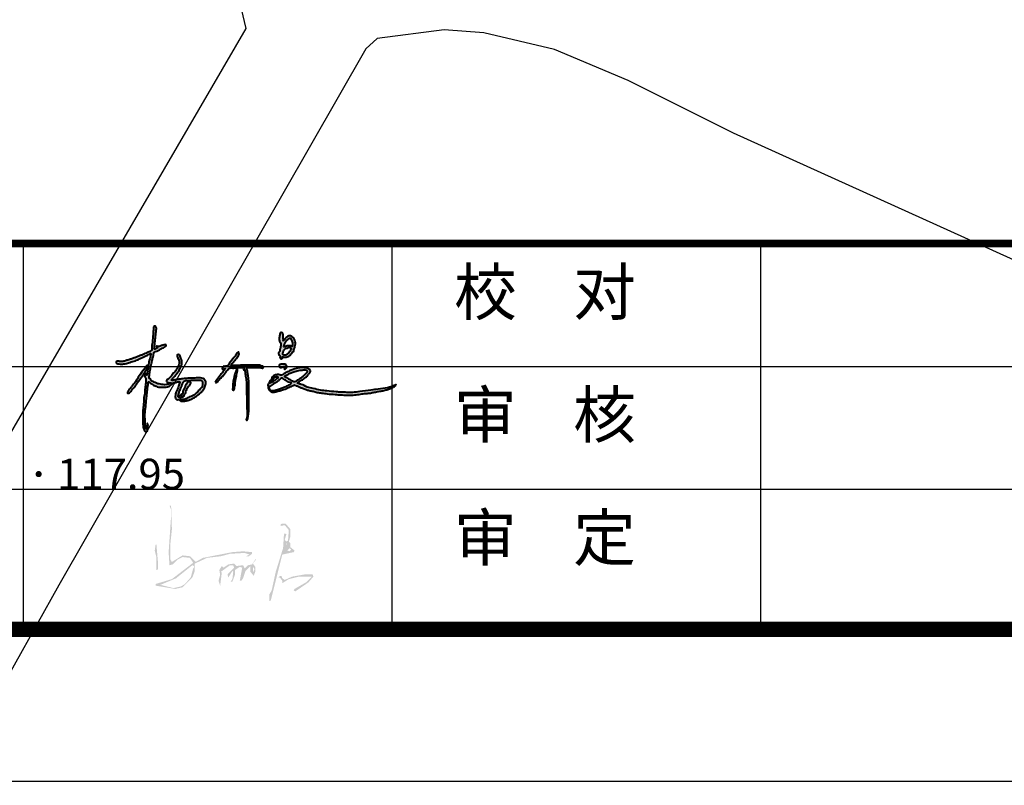
# Model space of a CAD drawing. Extents: x 8915761 to 11585504, y 1517854 to 7464285.
# Drawn here: x 10323061 to 10355119, y 2500201 to 2525136 of the extents above; entities that cross this region are included whole.
import ezdxf
from ezdxf.enums import TextEntityAlignment as Align

# ---------------------------------------------------------------- set-up
doc = ezdxf.new("R2010")
doc.units = 0
doc.layers.get('0').update_dxf_attribs({"linetype": 'CONTINUOUS'})
for name, color, linetype in [('GCD', 1, 'CONTINUOUS'), ('PUB_TITLE', 4, 'CONTINUOUS'), ('SXSS', 5, 'CONTINUOUS'), ('图框', 101, 'CONTINUOUS')]:
    doc.layers.add(name, color=color, linetype=linetype)
doc.styles.add('-宋体', font='txt', dxfattribs={"width": 0.8})
doc.styles.add('等高线高程注记及一般高程', font='txt', dxfattribs={"height": 1})
doc.linetypes.add('10421', pattern='A,2,[150,AAA.SHX,S=0.5,R=0,X=0,Y=0.5],1e-11', length=2)
doc.linetypes.add('10422', pattern='A,0.75,[150,AAA.SHX,S=0.5,R=0,X=0,Y=0.5],1.5,[177,AAA.SHX,S=1,R=0,X=0,Y=0.4],0.75', length=3)

# ---------------------------------------------------------------- blocks, each defined once
blk = doc.blocks.new('GC200')
at = {"linetype": 'Continuous', "const_width": 0.2, "flags": 128}
blk.add_lwpolyline([(-0.1, 0, 1), (0.1, 0, 1)], format="xyb", close=True, dxfattribs=at)
blk = doc.blocks.new('3')
at = {"lineweight": 40}
h = blk.add_hatch(color=256, dxfattribs=at)
h.dxf.hatch_style = 1
edge = h.paths.add_edge_path()
edge.add_spline(control_points=[(237141.9, 113975.1), (237142.8, 113977.4), (237145.2, 113983.8), (237154, 113994), (237164.9, 114010), (237179.2, 114027.4), (237194.4, 114045.5), (237200.6, 114053.8), (237207.7, 114063.3), (237201, 114060.1), (237196.3, 114059.5), (237190.5, 114058.9), (237184.7, 114060.9), (237188.8, 114067.8), (237194.4, 114070), (237195.8, 114079.6), (237203.4, 114075.4), (237208.3, 114078.3), (237212.9, 114079.4), (237217.6, 114078.7), (237223.7, 114080), (237227.7, 114087.5), (237240.5, 114106.2), (237256.9, 114128.6), (237275.4, 114148.7), (237278.5, 114159.9), (237282.8, 114163.9), (237288.2, 114164.7), (237288.9, 114171.3), (237296.5, 114168.8), (237290.3, 114164), (237297.2, 114163.1), (237296.5, 114155.7), (237290.6, 114142), (237273.4, 114122.1), (237257.7, 114099.9), (237246.5, 114090.1), (237244, 114082.2), (237249.4, 114081.7), (237255, 114083.1), (237264.7, 114083.4), (237275.8, 114083.4), (237295.7, 114083.2), (237314.5, 114085.1), (237349.1, 114084.7), (237380.9, 114085.7), (237414.2, 114084), (237434.2, 114086.5), (237444.7, 114078.4), (237455.9, 114077.2), (237456.3, 114066.2), (237443.4, 114065.4), (237432, 114071.3), (237415.6, 114069.6), (237401.1, 114070.1), (237385.9, 114069.6), (237371.2, 114069.8), (237359.4, 114068.9), (237343.9, 114072.6), (237349.4, 114057.1), (237350.8, 114041.6), (237359.5, 114000.7), (237360.7, 113945.6), (237361.4, 113883.2), (237361.2, 113830.5), (237361.3, 113787.8), (237356.4, 113755.4), (237353.1, 113738), (237352.2, 113726), (237342.2, 113726), (237345.9, 113740.2), (237350, 113750.4), (237349.1, 113768.3), (237348.6, 113788.7), (237347.7, 113819.5), (237348.9, 113855.4), (237345.5, 113895.8), (237346.5, 113939.7), (237344.7, 113981.2), (237338.9, 114021.5), (237335.4, 114036.2), (237333.7, 114060.2), (237328.8, 114049.4), (237324.5, 114057), (237329.3, 114061.3), (237332.1, 114068.9), (237324.6, 114072.9), (237318.5, 114068), (237308.6, 114072.4), (237299.5, 114066.6), (237286.3, 114074.6), (237287.4, 114054.6), (237283.5, 114040.8), (237281.7, 114021.7), (237276.7, 114000), (237271.8, 113977.9), (237271.5, 113952.5), (237265.6, 113937.3), (237266.4, 113920.5), (237253.2, 113921.6), (237256.6, 113937.9), (237254.6, 113952.9), (237257.6, 113971.8), (237260.7, 113989.3), (237264.2, 114007.8), (237268.2, 114025.9), (237275.3, 114043.2), (237277.9, 114054.6), (237282.7, 114067), (237271.5, 114067.3), (237261, 114065.4), (237245.6, 114067.4), (237230.5, 114064), (237216.6, 114045.5), (237200, 114024.8), (237181.2, 114003.5), (237166.9, 113989), (237158.2, 113979), (237151.5, 113973.1), (237145.1, 113968.7), (237142.9, 113973.1), (237141.9, 113975.1)], knot_values=[0, 0, 0, 0, 24.620462, 67.565307, 133.106955, 217.241049, 299.443057, 347.544223, 361.798502, 371.62347, 398.754585, 418.174968, 431.37868, 446.374197, 478.241852, 495.270927, 520.952237, 535.689689, 551.992361, 567.153248, 582.359411, 611.023468, 645.437098, 814.081171, 887.234722, 912.830932, 927.017114, 943.599275, 961.966869, 975.364998, 989.779539, 1002.900072, 1018.027195, 1051.068031, 1159.786288, 1275.556421, 1310.133682, 1326.346415, 1332.690188, 1357.211935, 1386.655162, 1427.934311, 1469.762673, 1584.325968, 1616.672027, 1815.789209, 1899.941829, 1955.138783, 2006.88536, 2028.321588, 2056.130463, 2078.595303, 2137.695159, 2186.732897, 2238.127828, 2283.625285, 2339.573902, 2379.846689, 2417.156388, 2447.746153, 2500.701331, 2592.280408, 2850.616229, 3057.735488, 3215.05887, 3377.06967, 3487.993173, 3532.195653, 3568.123969, 3582.551429, 3608.863615, 3673.615839, 3713.444673, 3781.182576, 3880.774432, 4020.175186, 4139.810766, 4286.788424, 4454.701861, 4569.491077, 4655.073244, 4685.067384, 4702.977164, 4717.968699, 4740.075262, 4764.547279, 4783.174902, 4805.600204, 4833.43564, 4878.920209, 4903.743606, 4950.399909, 5004.887977, 5073.325788, 5132.301689, 5229.85666, 5300.118504, 5378.391386, 5409.308007, 5430.815563, 5473.95702, 5533.700106, 5597.507166, 5658.521425, 5713.072166, 5785.145394, 5846.001969, 5891.026857, 5922.002632, 5936.653349, 5985.251983, 6037.882986, 6087.693244, 6131.379257, 6261.719551, 6357.66198, 6412.611564, 6467.561672, 6485.926983, 6507.885572, 6526.810535, 6526.810535, 6526.810535, 6526.810535], degree=3, periodic=0)
edge = h.paths.add_edge_path()
edge.add_spline(control_points=[(237568.1, 114229.4), (237565.5, 114231.3), (237560.6, 114234.9), (237558.7, 114245.5), (237558.5, 114253.9), (237556.5, 114262.2), (237561.1, 114265.8), (237560.8, 114270.9), (237560, 114275.3), (237561.3, 114278.9), (237565.1, 114281.4), (237560, 114287.4), (237564.5, 114293.2), (237567.9, 114298.9), (237575.8, 114297.5), (237584, 114290.1), (237582.3, 114275.6), (237585.1, 114264.4), (237584.5, 114254), (237586, 114249.8), (237583.8, 114243.3), (237587.8, 114247.8), (237592.2, 114253), (237599.6, 114261.7), (237608.1, 114268.4), (237616.5, 114273.5), (237626, 114276.5), (237637.2, 114274.6), (237647.9, 114265.7), (237658.9, 114254), (237662.6, 114237.8), (237664.3, 114222.6), (237659.9, 114205.1), (237655.1, 114188.4), (237650.9, 114169.8), (237636.4, 114162.9), (237630.4, 114151), (237621, 114143), (237610, 114137), (237597.7, 114136), (237588.7, 114136.4), (237579.2, 114141.1), (237580, 114133.5), (237578.1, 114128.5), (237571.8, 114125.6), (237565.8, 114127.8), (237562.3, 114133.8), (237564.6, 114140), (237562.4, 114147.1), (237556.1, 114151.1), (237553.7, 114158.5), (237554.2, 114167.1), (237559.3, 114173.4), (237564, 114180.9), (237562, 114188.5), (237565.4, 114194.8), (237566.8, 114202), (237568.4, 114210.2), (237569.6, 114219.9), (237568.6, 114226.2), (237568.1, 114229.4)], knot_values=[0, 0, 0, 0, 30.417173, 59.586901, 100.188553, 121.247748, 134.412491, 152.049499, 167.868526, 179.276367, 188.605861, 206.928568, 234.967982, 254.828335, 264.52482, 309.280164, 349.796296, 401.83455, 428.173262, 445.744594, 459.023239, 462.746953, 495.113592, 537.97635, 571.698255, 603.165146, 636.812832, 668.853801, 711.712568, 772.84619, 825.882968, 873.39653, 925.197805, 1003.315329, 1052.419972, 1103.846722, 1150.187404, 1182.451189, 1225.437622, 1274.985971, 1298.011071, 1327.259776, 1338.700811, 1360.373879, 1379.282521, 1401.202316, 1418.711514, 1442.61908, 1462.877948, 1487.923865, 1513.600791, 1536.482528, 1571.100147, 1592.685182, 1621.65484, 1643.024064, 1661.114139, 1695.019792, 1726.718364, 1758.501929, 1758.501929, 1758.501929, 1758.501929], degree=3, periodic=0)
edge = h.paths.add_edge_path(flags=16)
edge.add_spline(control_points=[(237594.7, 114228.3), (237597.6, 114233.1), (237603, 114241.7), (237612.6, 114250.5), (237620.1, 114256.7), (237626.2, 114259.8), (237634.3, 114259), (237637.8, 114250.8), (237645.5, 114242.9), (237645.6, 114230.5), (237647.6, 114219), (237645.2, 114211.6), (237644.2, 114207.6), (237640.9, 114205.3), (237637.5, 114211.7), (237630.1, 114213.3), (237621.7, 114213), (237613.7, 114213), (237606.2, 114212.1), (237600.5, 114209.2), (237594.5, 114208.6), (237591.7, 114205.5), (237586.7, 114203.6), (237586.7, 114208.6), (237587.4, 114213.2), (237589.1, 114218.8), (237592.2, 114223.9), (237593.9, 114226.9), (237594.7, 114228.3)], knot_values=[0, 0, 0, 0, 55.505564, 100.815436, 129.608483, 153.245528, 167.401197, 204.903495, 230.502605, 276.91119, 320.841561, 347.020032, 353.249377, 361.576677, 379.942183, 405.683391, 435.772281, 463.879635, 486.107248, 510.260697, 527.852226, 542.376765, 554.37882, 566.638366, 579.014502, 604.643544, 622.889881, 639.000256, 639.000256, 639.000256, 639.000256], degree=3, periodic=0)
edge = h.paths.add_edge_path(flags=16)
edge.add_spline(control_points=[(237587.3, 114183), (237590.4, 114185.8), (237596.3, 114191.2), (237608.6, 114193.7), (237617.8, 114199.2), (237626.8, 114199.1), (237632.5, 114197.6), (237636.5, 114194.7), (237638.4, 114191), (237635.9, 114186.5), (237633.6, 114180.8), (237627.1, 114175.5), (237622.9, 114168.4), (237617.1, 114161.1), (237609.1, 114157.3), (237601.8, 114152.1), (237593.7, 114152.9), (237586.4, 114151.6), (237581.7, 114154.8), (237577.7, 114158.4), (237580.4, 114164.1), (237581.4, 114170.1), (237583.4, 114177), (237586, 114181), (237587.3, 114183)], knot_values=[0, 0, 0, 0, 40.728056, 77.931962, 123.758573, 143.950672, 165.897704, 181.525937, 192.934085, 203.205319, 230.311236, 254.523076, 284.721665, 312.710896, 345.835422, 372.533435, 399.028103, 425.260271, 441.578174, 455.287378, 473.184537, 494.892884, 519.280076, 543.126003, 543.126003, 543.126003, 543.126003], degree=3, periodic=0)
edge = h.paths.add_edge_path()
edge.add_spline(control_points=[(237573.7, 114091.2), (237577.8, 114091.7), (237585.2, 114092.7), (237596.2, 114091.3), (237604.2, 114085.9), (237609, 114078.5), (237608.2, 114070), (237603.8, 114064.4), (237598.7, 114061.4), (237596, 114056.5), (237590.3, 114059.5), (237592.4, 114064.4), (237595.2, 114067.6), (237595.6, 114071.7), (237595.2, 114075.5), (237590.2, 114075.7), (237584.8, 114074.3), (237578.4, 114073.4), (237573.4, 114069.7), (237569.2, 114069.4), (237565.7, 114069.4), (237562.5, 114070.6), (237559.7, 114073), (237557.4, 114076.3), (237557.1, 114080.8), (237557.7, 114084.5), (237559.7, 114087.4), (237562.5, 114088.3), (237565.5, 114089.6), (237569.1, 114090.8), (237572, 114091.1), (237573.7, 114091.2)], knot_values=[0, 0, 0, 0, 41.006766, 74.508649, 108.354587, 134.176721, 158.296312, 188.294734, 201.381855, 218.545312, 234.098574, 243.327542, 265.12438, 276.759494, 283.93512, 300.477877, 314.275172, 343.883147, 362.659155, 374.380641, 384.852454, 397.571486, 407.549223, 421.559989, 436.435612, 451.448732, 458.504032, 470.264046, 479.742175, 490.896573, 508.395933, 508.395933, 508.395933, 508.395933], degree=3, periodic=0)
edge = h.paths.add_edge_path()
edge.add_spline(control_points=[(237507, 113994.1), (237508.9, 113999.1), (237512.4, 114008.6), (237522.5, 114018.9), (237534.8, 114022.8), (237546.9, 114023.2), (237557.7, 114023.7), (237565.3, 114020.8), (237571.6, 114017.8), (237580.1, 114024.2), (237593.3, 114032.1), (237613.5, 114041.6), (237635.8, 114053.6), (237657.6, 114060.1), (237676.1, 114064.7), (237690.8, 114068.8), (237706.6, 114068.8), (237721.2, 114068.6), (237735.6, 114067.1), (237746.8, 114062.2), (237757.1, 114058), (237763.1, 114048.8), (237758.9, 114036), (237749.7, 114026.8), (237741.2, 114012.8), (237724.6, 114001.4), (237708.6, 113987.9), (237690.9, 113979.8), (237683.8, 113973.7), (237673.9, 113968.5), (237688.4, 113961.7), (237707.6, 113959.7), (237739.9, 113939.6), (237783.1, 113933), (237825.3, 113920.5), (237875.3, 113917.3), (237919.7, 113911.7), (237963, 113908.8), (237998.6, 113907.8), (238039, 113906.8), (238091.2, 113914.4), (238147, 113919.2), (238206.6, 113931), (238251.8, 113934), (238290.9, 113946.2), (238305.3, 113952.7), (238323.4, 113958.7), (238312.5, 113947), (238303.6, 113943), (238290.5, 113935.5), (238273.2, 113930.3), (238252.3, 113922.5), (238226.2, 113917.3), (238198.5, 113912.6), (238171.8, 113907.7), (238143.6, 113901.2), (238112.9, 113901), (238077.8, 113893.3), (238039.3, 113889.4), (237998.6, 113889.3), (237959.3, 113891), (237916.6, 113894.5), (237875.9, 113896.8), (237837.5, 113903.4), (237806.7, 113906.6), (237780, 113915.3), (237755.1, 113919.1), (237732, 113926.2), (237711.6, 113934.2), (237692.1, 113940.8), (237677.4, 113949.8), (237665.4, 113951.7), (237657.7, 113957.9), (237649.6, 113950.4), (237632.6, 113944.6), (237605.5, 113931.1), (237573.1, 113922.1), (237542.6, 113912.1), (237516.3, 113905.8), (237498.2, 113915.7), (237489.2, 113925.8), (237486.8, 113937), (237487.3, 113946.5), (237482.3, 113954.3), (237485.6, 113961.9), (237490.9, 113968.7), (237495.6, 113977.8), (237501.9, 113986), (237505.5, 113991.8), (237507, 113994.1)], knot_values=[0, 0, 0, 0, 53.690654, 100.277483, 138.528931, 178.630099, 222.287383, 243.676099, 260.323581, 287.706005, 337.769841, 421.449315, 506.945633, 591.125284, 647.535669, 697.976516, 743.145446, 804.552608, 844.564988, 886.683487, 926.591893, 953.403688, 987.556621, 1048.923137, 1084.482644, 1149.772356, 1246.187409, 1296.682062, 1334.982401, 1354.856828, 1376.889559, 1446.320758, 1586.47794, 1723.497424, 1886.48732, 2023.07497, 2223.496087, 2334.551663, 2456.449068, 2579.266506, 2738.336554, 2982.334267, 3139.543819, 3343.298708, 3442.941716, 3524.358873, 3545.048473, 3575.138978, 3616.913579, 3668.116907, 3716.911697, 3799.152806, 3890.071093, 3982.55577, 4080.434892, 4161.351557, 4270.876225, 4385.928496, 4519.258139, 4656.721142, 4792.666711, 4912.907216, 5085.458105, 5199.732169, 5301.653776, 5394.170885, 5479.749086, 5553.121614, 5635.17459, 5698.762899, 5759.511999, 5802.470072, 5824.477108, 5841.32491, 5899.476175, 6009.508872, 6140.185614, 6233.877975, 6335.526037, 6393.096943, 6431.652612, 6466.544595, 6504.466448, 6525.02566, 6553.439521, 6577.745792, 6612.983157, 6654.4962, 6681.538127, 6681.538127, 6681.538127, 6681.538127], degree=3, periodic=0)
edge = h.paths.add_edge_path(flags=16)
edge.add_spline(control_points=[(237629.5, 114030.9), (237637.1, 114034.1), (237654.6, 114041.6), (237678.4, 114046.7), (237699.1, 114050.7), (237714.6, 114051.6), (237727.8, 114052.7), (237745.2, 114049.9), (237741, 114038.6), (237732.2, 114032.1), (237721.9, 114019.8), (237706.7, 114008.3), (237692.7, 113996.8), (237679.8, 113989.6), (237670.1, 113983.2), (237662.2, 113976.1), (237650.5, 113980.3), (237640.1, 113984.4), (237628.4, 113990.9), (237616.9, 113996.4), (237606.3, 114004.6), (237598.1, 114007.1), (237591.9, 114011.3), (237599.4, 114017.6), (237608.3, 114018.4), (237618.9, 114026.1), (237625.7, 114029.2), (237629.5, 114030.9)], knot_values=[0, 0, 0, 0, 82.300518, 190.586626, 241.790195, 293.879804, 340.876284, 391.54608, 413.394914, 441.0574, 502.218406, 571.805973, 631.492314, 683.913076, 716.81752, 752.014358, 778.171266, 831.69737, 867.551325, 910.227915, 960.887577, 994.422969, 1006.655197, 1017.914134, 1070.993557, 1103.197924, 1145.1095, 1145.1095, 1145.1095, 1145.1095], degree=3, periodic=0)
edge = h.paths.add_edge_path(flags=16)
edge.add_spline(control_points=[(237525.6, 113964.8), (237531.4, 113968), (237543, 113974.6), (237556.5, 113986.7), (237566.5, 113996), (237578.1, 114004), (237588.1, 113992.5), (237600.1, 113986.8), (237613.3, 113978.1), (237623.7, 113972.3), (237639.7, 113969.4), (237633.3, 113959.2), (237623, 113956.4), (237609.9, 113949.4), (237592.9, 113941.8), (237571.3, 113934.5), (237550.4, 113926.2), (237530.1, 113921), (237515, 113918.4), (237500.7, 113919.4), (237493.8, 113928.8), (237491.4, 113935.8), (237488.7, 113948.7), (237495.2, 113944.5), (237501.2, 113946.9), (237507.4, 113954.5), (237517.2, 113959.1), (237523.4, 113963.3), (237525.6, 113964.8)], knot_values=[0, 0, 0, 0, 66.021667, 132.998481, 178.470363, 209.837343, 253.641085, 302.358185, 349.768844, 404.553098, 441.95626, 459.252229, 502.709227, 549.164276, 606.684835, 689.006926, 777.5825, 831.40806, 896.868811, 933.631007, 966.312693, 1000.052349, 1028.876324, 1041.313722, 1058.785983, 1089.435374, 1137.83568, 1164.62669, 1164.62669, 1164.62669, 1164.62669], degree=3, periodic=0)
edge = h.paths.add_edge_path(flags=16)
edge.add_spline(control_points=[(237520.5, 113998.6), (237522, 114000.9), (237525.7, 114006.4), (237537, 114006.8), (237545.3, 114009.7), (237554.9, 114004.5), (237539.2, 113995.9), (237530.8, 113986.6), (237514.1, 113976.4), (237504.8, 113973.4), (237494.6, 113964.7), (237500.9, 113979.4), (237507.3, 113984.1), (237513.2, 113990.1), (237518.8, 113993.1), (237519.8, 113996.4), (237520.5, 113998.6)], knot_values=[0, 0, 0, 0, 26.204206, 63.381962, 102.198586, 118.45209, 144.595688, 223.036034, 280.864932, 320.382617, 340.644, 371.14268, 410.073367, 440.778013, 450.530116, 472.700535, 472.700535, 472.700535, 472.700535], degree=3, periodic=0)
edge = h.paths.add_edge_path()
edge.add_spline(control_points=[(236499.1, 114110), (236501.8, 114110.6), (236508.4, 114112.1), (236519.3, 114107.5), (236532.6, 114109.7), (236549, 114109.3), (236567.4, 114118), (236588.8, 114121.9), (236608.9, 114130.3), (236628.6, 114137.2), (236648.3, 114145.4), (236667.3, 114152.4), (236687.5, 114163.4), (236706.7, 114169.3), (236720.4, 114176.3), (236727.9, 114181.8), (236728.4, 114203.7), (236732.4, 114237.2), (236737.1, 114278.6), (236737.1, 114307.6), (236741.2, 114322.6), (236739.5, 114330.3), (236740.4, 114340), (236753.2, 114340.8), (236758.3, 114331.5), (236759.3, 114319), (236755.8, 114302.7), (236754.2, 114279.8), (236750.5, 114249.4), (236747.4, 114219.3), (236745.9, 114200.2), (236742.7, 114186.5), (236753.1, 114189.6), (236756.8, 114193.7), (236767.8, 114197.7), (236762.4, 114200.9), (236761, 114203.8), (236756.8, 114206.7), (236760.2, 114210.6), (236763.1, 114207.5), (236768.6, 114206.8), (236778.2, 114206.5), (236789.5, 114211.4), (236799.4, 114215), (236806, 114216.2), (236809.6, 114218.6), (236813.3, 114217.8), (236817.5, 114220), (236824.7, 114214.3), (236817.8, 114202.6), (236804.2, 114198.4), (236790.1, 114192.6), (236776, 114184.1), (236762.2, 114176.6), (236748.6, 114173.4), (236741.5, 114165.2), (236739.8, 114153.7), (236737.8, 114140.9), (236732.1, 114123.5), (236728.7, 114100.1), (236720.2, 114069.8), (236715.2, 114038.8), (236712.6, 114017.1), (236710.2, 114001.8), (236719, 113994.8), (236724.8, 113984.2), (236737.5, 113977.9), (236751.3, 113969.8), (236767.5, 113964.2), (236785.2, 113960.2), (236802.9, 113958.3), (236820.1, 113957), (236837.5, 113960.9), (236846.8, 113963.5), (236857, 113966.9), (236853, 113971.1), (236847, 113970.2), (236839.6, 113970.3), (236832, 113972), (236826, 113975.5), (236823.1, 113982.2), (236827, 113989.8), (236835.4, 113992.5), (236844.1, 114003.2), (236855.6, 114013.2), (236865.8, 114028), (236873.9, 114038.6), (236881.7, 114045.3), (236886.1, 114050.6), (236888.3, 114057.5), (236894.9, 114064.7), (236899.3, 114075.9), (236907.2, 114088), (236907.7, 114102.9), (236905.2, 114117.7), (236899.8, 114130.7), (236893.6, 114140.3), (236891.5, 114152.6), (236902.8, 114154.4), (236912.4, 114148.9), (236914.9, 114137), (236920.5, 114127.5), (236924, 114117.6), (236925.1, 114106.9), (236924.7, 114091.4), (236919.8, 114073.6), (236908.2, 114053.6), (236895.4, 114033.1), (236878.1, 114015.1), (236866.6, 113999.9), (236858.1, 113993), (236854.5, 113984.2), (236866.3, 113985.3), (236873.8, 113988.3), (236884.8, 113990), (236901.5, 113992.7), (236925.1, 113995.8), (236950.2, 113998.3), (236978.3, 114001.2), (237002.3, 113998.7), (237026.1, 114003.8), (237043.9, 114001), (237062.3, 114002), (237072.7, 113989.1), (237081.6, 113977.8), (237081.3, 113958), (237071.8, 113941.4), (237062.6, 113919.1), (237045.3, 113904), (237027, 113887.8), (237007.7, 113874.6), (236986.3, 113862.9), (236964.2, 113855.1), (236943.8, 113850.7), (236926.4, 113849.4), (236911.6, 113851.4), (236906.6, 113861.9), (236899.5, 113860.2), (236893, 113859.2), (236885.5, 113863.8), (236881.5, 113871.7), (236881.1, 113883.9), (236883, 113897.6), (236888, 113913.7), (236894.4, 113926.9), (236900.2, 113940.8), (236903, 113954.4), (236909.9, 113964), (236912.5, 113971.4), (236912, 113976.3), (236906.9, 113979), (236899.4, 113976.6), (236889.8, 113974.3), (236879.1, 113971.3), (236869.4, 113970.9), (236861.1, 113966.2), (236857.1, 113958.1), (236845.2, 113946.9), (236825.1, 113942.1), (236802.3, 113940.5), (236782.7, 113941.7), (236764.9, 113942.8), (236751.6, 113951.1), (236737.9, 113954.2), (236728.2, 113963.7), (236715.9, 113968), (236711.7, 113975.7), (236702.9, 113978.6), (236707.5, 113959.5), (236700.6, 113944.5), (236699, 113911.5), (236693.6, 113876.9), (236692.2, 113833), (236686.5, 113791.1), (236682.5, 113752.4), (236685.3, 113726), (236684.2, 113707.2), (236684.5, 113691.9), (236685.7, 113680.3), (236688.8, 113668.7), (236695.9, 113671.4), (236692.3, 113680.2), (236694.4, 113687.9), (236697.9, 113695.3), (236697.5, 113700.6), (236697.2, 113704.5), (236700.3, 113706.3), (236701.3, 113701.3), (236704.8, 113697.5), (236703.3, 113689.4), (236704.5, 113680), (236701.1, 113670.7), (236701.4, 113662.5), (236700.3, 113655.1), (236693, 113652.7), (236684.1, 113651.7), (236678.5, 113660.2), (236676.9, 113670.6), (236672.2, 113683.8), (236670.2, 113702.3), (236668.7, 113725.8), (236670.3, 113749), (236669.7, 113774.2), (236671.6, 113803.9), (236675.3, 113831.7), (236677.3, 113856.9), (236674.8, 113874.5), (236684, 113893.4), (236682.6, 113915.1), (236685.2, 113934.2), (236687.5, 113953.5), (236689.1, 113969.2), (236690, 113983.9), (236690.2, 113992), (236690.9, 113999.1), (236684.8, 114005.1), (236681.9, 114012.9), (236676.4, 114019.9), (236680.1, 114028.5), (236689.2, 114027.4), (236692.6, 114023.2), (236696.9, 114016.7), (236696.9, 114027.7), (236699.1, 114036.3), (236700.9, 114049.2), (236702.8, 114059.9), (236706, 114067.1), (236699.4, 114072.4), (236696.5, 114058), (236685.2, 114043.6), (236668.8, 114013.6), (236643.8, 113984), (236625.8, 113952.7), (236604.6, 113929.9), (236590.3, 113912.9), (236580.7, 113901.2), (236568.7, 113900.9), (236569.2, 113909.7), (236573.3, 113913), (236576.9, 113919.8), (236585.1, 113930.6), (236601, 113949.9), (236623.9, 113977.8), (236647, 114017.3), (236670.6, 114049.1), (236686.8, 114070.5), (236693.1, 114081.4), (236699, 114082.7), (236701.5, 114087), (236705.7, 114079.8), (236708.4, 114084.9), (236707.5, 114093.1), (236711.8, 114113.9), (236717.1, 114135.7), (236722.3, 114152.3), (236721.4, 114165.1), (236702.4, 114148.6), (236681.9, 114142.1), (236651.8, 114127.6), (236620, 114111.5), (236587.6, 114104.7), (236558.3, 114093.7), (236533.8, 114091.8), (236515.3, 114092.6), (236501.7, 114094.5), (236493.9, 114104.1), (236497.7, 114108.4), (236499.1, 114110)], knot_values=[0, 0, 0, 0, 26.315818, 67.152551, 111.909811, 158.285025, 229.500484, 311.071744, 375.548477, 446.038978, 520.223852, 588.376493, 648.580525, 749.959341, 786.391456, 804.514416, 838.427123, 988.081612, 1157.217436, 1248.776597, 1278.783044, 1308.671248, 1328.691784, 1365.879173, 1396.789915, 1425.742013, 1490.622646, 1562.532335, 1654.32406, 1801.312107, 1844.824198, 1875.423573, 1896.834822, 1921.584506, 1951.467869, 1957.678149, 1975.32495, 1987.659923, 1997.293532, 2011.584542, 2020.779712, 2052.860943, 2105.929231, 2141.044517, 2159.008815, 2172.297503, 2182.168184, 2194.751376, 2215.980684, 2250.904997, 2299.840974, 2360.234428, 2402.359604, 2464.351029, 2518.406453, 2535.439597, 2569.029209, 2630.596946, 2666.510688, 2752.13146, 2866.107215, 2981.269894, 3062.085019, 3092.877728, 3123.307614, 3165.577862, 3211.827389, 3260.312403, 3326.475952, 3381.848041, 3442.057361, 3503.518112, 3554.98254, 3611.535041, 3623.729461, 3634.052566, 3653.780175, 3683.203077, 3708.138118, 3731.10715, 3750.111855, 3774.40566, 3806.576327, 3834.488589, 3909.522238, 3958.860764, 4013.190518, 4042.274618, 4061.574326, 4080.868081, 4113.711084, 4156.737956, 4200.864178, 4255.19869, 4300.413619, 4351.45661, 4392.133617, 4421.731283, 4451.074455, 4480.407491, 4527.871545, 4563.147869, 4592.105128, 4631.876187, 4670.126452, 4746.708846, 4812.368355, 4900.75924, 4987.268321, 5063.095515, 5085.621083, 5103.208301, 5135.236417, 5160.243207, 5194.49533, 5241.963565, 5332.05841, 5430.836195, 5495.187237, 5613.21167, 5669.993254, 5735.087977, 5794.940175, 5839.43398, 5891.472074, 5935.885548, 6026.120961, 6081.278653, 6174.645485, 6249.041132, 6327.065222, 6408.201335, 6492.109409, 6560.777698, 6614.937732, 6670.248681, 6696.838477, 6708.012013, 6737.650482, 6761.98309, 6790.135914, 6822.887773, 6882.050476, 6928.475023, 6990.338986, 7028.358862, 7079.315876, 7126.764743, 7144.721669, 7157.298413, 7171.887676, 7195.093086, 7233.017363, 7271.903777, 7305.721631, 7328.361322, 7363.616122, 7393.008698, 7489.38184, 7559.885516, 7622.860942, 7686.557508, 7734.037523, 7776.204048, 7824.11137, 7867.273032, 7899.558667, 7908.5415, 7946.950303, 8015.8035, 8107.830677, 8256.838909, 8373.496957, 8544.863107, 8679.701788, 8761.263432, 8808.190855, 8869.928636, 8907.291723, 8942.235804, 8948.886356, 8973.576458, 9010.939545, 9034.363969, 9051.647273, 9064.236825, 9069.760069, 9079.714086, 9100.150874, 9124.840976, 9154.469165, 9195.876248, 9219.364337, 9238.529608, 9263.383865, 9288.087127, 9323.185641, 9348.636276, 9394.762991, 9462.154855, 9533.851926, 9630.174982, 9694.369445, 9785.856227, 9927.368325, 9974.344503, 10038.538967, 10100.266822, 10176.965465, 10251.405556, 10293.668411, 10370.565746, 10409.974124, 10440.203444, 10452.548329, 10478.59389, 10518.410823, 10537.496774, 10563.459976, 10589.208701, 10610.73569, 10623.861668, 10643.958544, 10676.433474, 10736.50808, 10761.484737, 10791.481375, 10799.388823, 10833.45041, 10879.035482, 11016.72431, 11150.080727, 11273.597103, 11373.837886, 11459.731966, 11496.591028, 11524.966219, 11547.974516, 11560.951053, 11578.149902, 11623.61979, 11696.602524, 11828.27463, 11982.975289, 12155.024631, 12218.786223, 12259.008852, 12270.061129, 12277.049939, 12299.153962, 12303.607817, 12327.205452, 12382.055151, 12513.269128, 12546.385425, 12566.057506, 12615.661966, 12699.261873, 12832.513604, 12927.620477, 13059.003951, 13160.321934, 13238.880953, 13303.081912, 13344.541876, 13377.421865, 13397.085306, 13397.085306, 13397.085306, 13397.085306], degree=3, periodic=0)
edge = h.paths.add_edge_path(flags=16)
edge.add_spline(control_points=[(236934.6, 113977), (236937.4, 113978.7), (236943.1, 113982.3), (236955.5, 113983.4), (236969.6, 113982.3), (236987.3, 113985.3), (237008.6, 113983.9), (237029.4, 113985.3), (237046.9, 113985.2), (237061.5, 113980.7), (237061.7, 113964.1), (237059, 113943.9), (237037.4, 113925.5), (237018.3, 113898.3), (236987.1, 113885.4), (236963, 113871.9), (236940.7, 113862.5), (236927, 113862.9), (236908.8, 113865.9), (236919, 113875), (236922.9, 113878.9), (236926.2, 113888.3), (236928.3, 113880.5), (236926.1, 113875.2), (236932.7, 113875.4), (236935.3, 113884.6), (236945.1, 113896.9), (236950.2, 113922.2), (236966.7, 113942.6), (236976, 113959.1), (236983.3, 113970), (236978.4, 113976.7), (236972.8, 113980.2), (236964.7, 113977.9), (236959.1, 113967.5), (236948.9, 113955.6), (236945.5, 113938.2), (236937, 113926.2), (236932.3, 113915.1), (236935.1, 113903.5), (236924.2, 113896.9), (236917.1, 113889.4), (236909.9, 113884.1), (236906.5, 113878.1), (236901.1, 113878.1), (236896.8, 113882.5), (236901, 113890.4), (236902, 113899.8), (236905.6, 113912), (236912.7, 113927.2), (236919.2, 113942.5), (236925.2, 113956.7), (236927.2, 113968.1), (236932.3, 113974.2), (236934.6, 113977)], knot_values=[0, 0, 0, 0, 32.154704, 65.988707, 121.770804, 174.070053, 243.487318, 335.251788, 379.946498, 423.75134, 466.527647, 525.818024, 628.006204, 732.376683, 856.135166, 952.032607, 1015.575708, 1084.992973, 1114.010129, 1144.990028, 1173.248516, 1190.462735, 1208.502795, 1223.370139, 1235.766919, 1253.637821, 1310.204468, 1394.895463, 1502.864402, 1564.073101, 1593.52511, 1619.6649, 1635.194784, 1658.051472, 1693.276927, 1749.641314, 1813.15946, 1864.189311, 1895.534449, 1932.786052, 1966.973558, 2008.244958, 2038.928813, 2055.600787, 2072.955673, 2083.471474, 2112.395907, 2146.664521, 2182.74517, 2236.598103, 2314.855382, 2349.371175, 2390.910572, 2427.355685, 2427.355685, 2427.355685, 2427.355685], degree=3, periodic=0)
at = {"linetype": 'Continuous'}
h = blk.add_hatch(color=0, dxfattribs=at)
h.paths.add_polyline_path([(236758.4, 112920.2), (236753.1, 112914.9), (236747.7, 112877.6), (236758.4, 112835), (236758.4, 112749.9), (236769, 112755.2), (236769, 112797.8)])
h.paths.add_polyline_path([(236859.5, 112803.1), (236848.9, 112819.1), (236848.9, 112914.9), (236859.5, 113016.1), (236854.2, 113170.5), (236843.6, 113170.5), (236854.2, 113143.8), (236854.2, 113101.2), (236838.2, 112867), (236843.6, 112781.8), (236864.9, 112787.1), (236896.8, 112819.1), (236928.7, 112835), (236976.7, 112829.7), (236998, 112797.8), (236859.5, 112691.3), (236753.1, 112659.4), (236753.1, 112648.7), (236880.8, 112627.4), (236928.7, 112638.1), (236992.6, 112701.9), (237008.6, 112744.5), (237008.6, 112792.5), (237088.5, 112829.7), (237179, 112840.4), (237237.5, 112856.3), (237333.4, 112861.7), (237365.3, 112851), (237344, 112840.4), (237360, 112840.4), (237381.3, 112856.3), (237381.3, 112867), (237322.7, 112872.3), (237253.5, 112867), (237061.8, 112829.7), (237013.9, 112803.1), (236976.7, 112840.4), (236928.7, 112845.7)])
h.paths.add_polyline_path([(236992.6, 112781.8), (237003.3, 112776.5), (237003.3, 112765.8), (236998, 112760.5), (236982, 112701.9), (236944.7, 112659.4), (236918.1, 112643.4), (236870.2, 112632.7), (236785, 112654), (236886.2, 112696.6)], flags=16)
h.paths.add_polyline_path([(237237.5, 112781.8), (237258.8, 112781.8), (237264.2, 112765.8), (237221.6, 112723.2), (237226.9, 112701.9), (237253.5, 112744.5), (237258.8, 112739.2), (237253.5, 112691.3), (237242.9, 112675.3), (237253.5, 112675.3), (237269.5, 112717.9), (237269.5, 112749.9), (237301.4, 112771.2), (237317.4, 112765.8), (237301.4, 112680.7), (237312.1, 112680.7), (237322.7, 112696.6), (237338.7, 112744.5), (237370.6, 112776.5), (237370.6, 112739.2), (237391.9, 112712.6), (237402.6, 112739.2), (237402.6, 112771.2), (237386.6, 112792.5), (237407.9, 112819.1), (237402.6, 112819.1), (237381.3, 112787.1), (237354.7, 112781.8), (237333.4, 112760.5), (237322.7, 112781.8), (237280.1, 112776.5), (237264.2, 112792.5), (237226.9, 112787.1), (237194.9, 112765.8), (237184.3, 112776.5), (237168.3, 112749.9), (237173.7, 112717.9), (237163, 112680.7), (237173.7, 112648.7), (237184.3, 112733.9), (237179, 112739.2)])
h.paths.add_polyline_path([(237386.6, 112771.2), (237391.9, 112765.8), (237397.3, 112755.2), (237386.6, 112733.9)], flags=16)
h.paths.add_polyline_path([(237631.5, 112898.9), (237631.5, 112925.6), (237620.9, 112936.2), (237631.5, 112968.1), (237631.5, 113016.1), (237599.6, 113053.3), (237578.3, 113053.3), (237567.6, 113048), (237567.6, 113037.4), (237594.2, 113042.7), (237620.9, 113010.7), (237615.5, 112941.5), (237604.9, 112936.2), (237594.2, 112946.9), (237604.9, 112984.1), (237594.2, 112989.4), (237588.9, 112978.8), (237583.6, 112893.6), (237535.7, 112739.2), (237509.1, 112616.8), (237493.1, 112590.1), (237493.1, 112547.6), (237503.7, 112552.9), (237578.3, 112851), (237652.8, 112867), (237658.1, 112877.6)])
h.paths.add_polyline_path([(237610.2, 112877.6), (237626.2, 112893.6), (237631.5, 112888.3), (237636.8, 112883), (237626.2, 112872.3)], flags=16)
h.paths.add_polyline_path([(237604.9, 112914.9), (237604.9, 112925.6), (237610.2, 112920.2)], flags=16)
h.paths.add_polyline_path([(237620.9, 112691.3), (237684.8, 112707.3), (237769.9, 112707.3), (237732.7, 112670), (237658.1, 112627.4), (237652.8, 112616.8), (237663.5, 112611.4), (237748.6, 112670), (237780.6, 112707.3), (237775.3, 112723.2), (237732.7, 112723.2), (237642.2, 112707.3), (237594.2, 112686), (237578.3, 112696.6), (237573, 112712.6), (237562.3, 112712.6), (237551.7, 112696.6), (237562.3, 112701.9), (237578.3, 112680.7), (237578.3, 112664.7)])
at = {"lineweight": 40}
for points in [[(236499.1, 114110), (236507, 114111.1), (236519, 114108.8), (236532.4, 114109.3), (236546.3, 114110.2), (236566.7, 114116.7), (236590.3, 114123.1), (236608.4, 114129.9), (236628.2, 114137.2), (236648.9, 114145.4), (236667.8, 114153.1), (236684.1, 114161), (236712.3, 114172.3), (236721.9, 114177.5), (236726, 114181.1), (236728.2, 114191), (236732.2, 114235.8), (236736.8, 114286.3), (236739, 114313.7), (236740.5, 114322.5), (236739.8, 114331.5), (236741.2, 114337.3), (236752.3, 114338.7), (236757.7, 114331.2), (236758.8, 114322.6), (236756.4, 114303.3), (236754.2, 114281.8), (236751.2, 114254.5), (236746.8, 114210.6), (236745.1, 114197.6), (236745.4, 114188.5), (236751.8, 114189.6), (236758, 114193.6), (236765.1, 114199.1), (236763.6, 114200.2), (236760.1, 114204.2), (236757.9, 114207.1), (236759.7, 114209.3), (236763.7, 114207.7), (236766.4, 114207.1), (236776, 114207.1), (236791.2, 114211.9), (236801.2, 114215.3), (236806.3, 114216.7), (236810, 114218.2), (236813, 114218.2), (236816.7, 114219), (236821.9, 114215.2), (236818.3, 114205.4), (236805.3, 114198.5), (236788.7, 114191.4), (236777.7, 114185.2), (236761, 114177), (236746.2, 114170.3), (236742.9, 114166.4), (236740.2, 114156.7), (236736.8, 114138.5), (236733.8, 114128.2), (236728.6, 114103), (236720.9, 114069.7), (236714.9, 114035.7), (236711.7, 114011.6), (236711.7, 114002.4), (236717.5, 113995.3), (236725.5, 113985.5), (236737.1, 113978), (236750, 113971.1), (236768.6, 113964.3), (236784.8, 113960.6), (236802.7, 113958.4), (236821.2, 113958), (236836.4, 113960.8), (236852.7, 113965.4), (236855.8, 113967.3), (236853.9, 113969.7), (236848, 113970.5), (236839.2, 113970.6), (236831.9, 113972.5), (236826.2, 113976.3), (236824.1, 113981.7), (236827.1, 113988.3), (236835.2, 113993.5), (236841.2, 113999.4), (236856.7, 114015.7), (236865.6, 114027.5), (236876, 114040.1), (236882.3, 114046.1), (236885.8, 114050.8), (236888.2, 114056), (236893.7, 114064.2), (236899.6, 114075.6), (236905.6, 114087.5), (236907.1, 114103.7), (236904.8, 114117.1), (236899.1, 114131.3), (236893.7, 114142.2), (236893.7, 114151.1), (236902.2, 114153.4), (236910, 114149.2), (236915.9, 114136.3), (236920.5, 114126.7), (236923.3, 114118.5), (236924.8, 114106.7), (236924.4, 114095.2), (236918.5, 114073), (236909.3, 114055.6), (236894.6, 114033.6), (236877.7, 114013.9), (236862.6, 113996.8), (236858, 113991.9), (236856.5, 113986.8), (236866.1, 113985.7), (236873.3, 113987.8), (236883.4, 113989.8), (236897.4, 113992), (236924.2, 113995.5), (236953.7, 113998.7), (236972.9, 114000.1), (237008.3, 114000.6), (237025.2, 114002.7), (237044.7, 114001.6), (237062.5, 113999), (237072.1, 113989.8), (237080.3, 113976.5), (237080.7, 113963.2), (237070.7, 113938), (237063.3, 113923.2), (237044, 113902.8), (237027, 113888.4), (237007.7, 113875.1), (236986.3, 113863.6), (236962.6, 113855.1), (236942.4, 113850.9), (236926.2, 113850), (236910.5, 113855.5), (236904.8, 113861), (236901.5, 113860.7), (236892.6, 113860.3), (236886.3, 113864), (236882.2, 113871.4), (236881.4, 113881.2), (236883.7, 113898.8), (236887.8, 113912.1), (236895.2, 113929.1), (236899.4, 113939.7), (236904.1, 113954.3), (236910.7, 113966.9), (236912.2, 113972), (236911.5, 113975.7), (236907.8, 113978), (236900.9, 113977.2), (236889.9, 113974.3), (236878.5, 113971.6), (236868.5, 113969.9), (236862.6, 113966.5), (236856.3, 113958), (236850, 113951.9), (236822.7, 113942.4), (236801.6, 113941), (236782.7, 113941.7), (236763.8, 113944.7), (236750.8, 113950.6), (236739, 113955), (236727.1, 113963.2), (236716, 113969.8), (236709, 113976.5), (236706.4, 113977.2), (236705.3, 113965.7), (236702.3, 113945.3), (236698.9, 113917.9), (236694.1, 113873.5), (236691.9, 113838.5), (236686.3, 113787.4), (236683.7, 113747.1), (236684.8, 113722.6), (236684.5, 113708.5), (236684.8, 113690), (236686.3, 113678.9), (236691.9, 113670), (236693.7, 113670.8), (236693.7, 113678.2), (236695.2, 113689.3), (236697.4, 113696), (236697.4, 113701.1), (236698.2, 113704.8), (236699.7, 113705.6), (236701.1, 113703), (236703.7, 113697.4), (236703.7, 113690), (236703.7, 113681.1), (236701.5, 113668.9), (236701.1, 113661.9), (236699.7, 113656.3), (236693, 113653), (236685.6, 113653), (236678.9, 113661.1), (236677.1, 113668.5), (236673.4, 113681.9), (236670.4, 113701.9), (236669.3, 113723.4), (236670, 113752.2), (236670, 113771.5), (236671.5, 113798.9), (236675.9, 113841.1), (236676.7, 113855.2), (236676.7, 113874.5), (236681.9, 113892.2), (236683.4, 113915.2), (236685.6, 113937.4), (236687.1, 113950), (236689.3, 113973), (236689.9, 113984.8), (236690.4, 113993.8), (236690.4, 113997.5), (236686.3, 114004.2), (236680.4, 114014.6), (236677.8, 114019.7), (236681.1, 114026.7), (236688.8, 114026.6), (236693.4, 114022), (236695.9, 114019), (236697.1, 114024.9), (236698.5, 114034.6), (236701.5, 114052.4), (236703.1, 114059.7), (236703.7, 114068.6), (236701.9, 114070.1), (236696.6, 114061.4), (236690, 114049.4), (236667.8, 114014.6), (236644.1, 113982.4), (236623.4, 113951.6), (236603.9, 113928.7), (236587.2, 113909.1), (236578.7, 113902.1), (236570.2, 113903.1), (236570.3, 113910), (236572.8, 113912.9), (236575.6, 113917.2), (236583.5, 113928.4), (236597.3, 113945.4), (236621.6, 113976.5), (236646.9, 114015.4), (236676.9, 114057.4), (236688.1, 114073), (236696.2, 114081.9), (236699.2, 114083.3), (236700.7, 114084.8), (236706.6, 114081.9), (236707.3, 114083), (236708.1, 114090), (236710.3, 114106.3), (236719.9, 114144.5), (236721.9, 114154.2), (236721, 114160), (236707.5, 114153.8), (236685.1, 114142.6), (236648.8, 114126), (236622.8, 114114.1), (236585, 114103), (236555.8, 114094.5), (236532.3, 114092.2), (236513.1, 114093.1), (236501.2, 114096.7), (236496, 114105.1), (236499.1, 114110)], [(237568.1, 114229.4), (237561.5, 114235.7), (237559.1, 114244.1), (237557.8, 114256.2), (237557.8, 114262.5), (237560.2, 114265.7), (237560.7, 114271), (237560.4, 114275.7), (237561.8, 114278.9), (237563.6, 114281), (237562, 114286.2), (237564.9, 114294.1), (237569.1, 114298.3), (237572, 114298.1), (237582, 114289.1), (237583.1, 114277), (237584.7, 114261.5), (237584.9, 114253.6), (237585.2, 114248.3), (237584.7, 114244.4), (237585.5, 114245.2), (237591.8, 114252.5), (237600.5, 114262), (237608.4, 114268.3), (237616.5, 114273.1), (237626.3, 114275.7), (237635.8, 114274.1), (237646.3, 114266.8), (237657.9, 114252.5), (237662.4, 114237.3), (237663.4, 114223.1), (237660.5, 114207.8), (237654.5, 114185.2), (237649.1, 114171.4), (237637.3, 114161.5), (237628.9, 114150.4), (237621.7, 114144), (237610.2, 114138.1), (237595.5, 114136.2), (237588.6, 114137), (237579.9, 114138.3), (237579.7, 114134.9), (237577.3, 114128.8), (237572.1, 114126.5), (237565.9, 114128.7), (237563.3, 114133.2), (237563.9, 114140.4), (237562, 114146.2), (237556.8, 114151.6), (237554.1, 114158.8), (237554.6, 114165.7), (237559.9, 114174.6), (237562.8, 114180.4), (237563.1, 114189.1), (237565.2, 114195.2), (237566.5, 114200.4), (237568.3, 114210.4), (237569.1, 114219.9), (237568.1, 114229.4)], [(237594.7, 114228.3), (237604.2, 114242), (237613.9, 114251.5), (237620.8, 114256.8), (237627.3, 114259.4), (237631.6, 114258.9), (237638.9, 114250.3), (237643.4, 114244.1), (237646, 114230.4), (237646.6, 114217.3), (237644.7, 114209.6), (237644, 114207.9), (237642, 114206.5), (237637.7, 114210), (237630.6, 114212.9), (237621.5, 114213.1), (237613.1, 114212.8), (237606.5, 114211.7), (237599.7, 114209.4), (237594.6, 114208), (237591, 114205.5), (237587.5, 114204.7), (237586.8, 114208.3), (237587.3, 114212), (237589.7, 114219.3), (237592.3, 114224.1), (237594.7, 114228.3)], [(237587.3, 114183), (237597, 114190.4), (237607.6, 114194.1), (237620.5, 114198.8), (237626.5, 114198.8), (237632.9, 114197), (237636.6, 114194.1), (237637.9, 114190.9), (237636.8, 114188), (237632.9, 114180.9), (237627.9, 114175.7), (237622.6, 114168.3), (237617.1, 114162), (237608.6, 114156.7), (237601.5, 114153), (237593.6, 114152.5), (237585.7, 114152.7), (237581.5, 114155.1), (237578.9, 114158.3), (237579.9, 114163.6), (237581.5, 114169.9), (237583.7, 114176.9), (237587.3, 114183)], [(237141.9, 113975.1), (237144.8, 113981.9), (237152.3, 113992.4), (237164, 114008.2), (237179.7, 114027.9), (237195.4, 114047), (237204.1, 114058.5), (237206.2, 114062.2), (237203.4, 114061.3), (237195.4, 114059.4), (237189.6, 114059.4), (237186.1, 114061.3), (237187.8, 114065.5), (237194.3, 114072.5), (237196.4, 114077.1), (237204.1, 114076.7), (237208.3, 114078.1), (237213, 114079.1), (237217.6, 114079), (237222, 114080.1), (237227.5, 114086.7), (237233.1, 114095.4), (237263.7, 114135.7), (237276.4, 114153.6), (237279.6, 114160.5), (237282.8, 114163.4), (237287.2, 114165.6), (237290.6, 114170), (237294.3, 114168.5), (237292.5, 114164.6), (237295.8, 114162.5), (237296.6, 114158), (237293.2, 114148.7), (237274.2, 114122.2), (237252.2, 114095.4), (237245.8, 114087.2), (237245.4, 114082.3), (237247.3, 114081.9), (237254.6, 114082.8), (237263.4, 114083.4), (237275.8, 114083.4), (237288.4, 114083.4), (237322.7, 114084.9), (237332.4, 114084.9), (237392.1, 114084.9), (237417.4, 114084.8), (237433.9, 114084.3), (237448.3, 114078.4), (237454.2, 114076), (237454.5, 114067.6), (237447.9, 114066), (237430.6, 114070), (237415.9, 114070), (237400.5, 114069.9), (237386.9, 114069.7), (237370.1, 114069.6), (237358, 114069.7), (237346.8, 114069.5), (237348, 114060.4), (237350.8, 114044.8), (237355.4, 114017.7), (237360.7, 113940.4), (237361.2, 113878.2), (237361.2, 113831), (237359.8, 113782.5), (237355.2, 113749.5), (237353.2, 113736.4), (237348.9, 113726.5), (237344.6, 113726.7), (237344.5, 113734.6), (237349.3, 113753.4), (237349.3, 113765.3), (237348.7, 113785.6), (237348.1, 113815.5), (237348.1, 113857.3), (237346.3, 113893.2), (237346, 113937.3), (237343.3, 113987.6), (237338.5, 114021.7), (237334.7, 114047.1), (237332.3, 114055.7), (237328.6, 114051.9), (237326, 114055.6), (237328.7, 114061.6), (237330.2, 114068.8), (237325.3, 114071.6), (237318.9, 114069.5), (237310.6, 114070.5), (237297, 114069.2), (237289.8, 114071.1), (237286.7, 114057.5), (237284.1, 114041.3), (237281.2, 114021), (237277.6, 114003.7), (237272.4, 113974.9), (237270.5, 113953.9), (237266.2, 113930.8), (237263.8, 113921.9), (237257.4, 113922.2), (237255.4, 113935), (237255.4, 113952.9), (237257.6, 113971.9), (237260.8, 113990), (237264, 114006), (237269.2, 114027), (237275.2, 114044.2), (237279.1, 114057.2), (237280, 114066.4), (237275.6, 114067.1), (237261.1, 114066.1), (237245.3, 114066.4), (237230.9, 114062.3), (237222, 114052.7), (237197.5, 114022.2), (237178.3, 114000.7), (237167, 113988.8), (237155.6, 113976.8), (237151.4, 113973.2), (237145.4, 113970.6), (237141.9, 113975.1)], [(237507, 113994.1), (237513.8, 114008.7), (237523.8, 114018.4), (237534.6, 114022.2), (237546.6, 114023.2), (237559.7, 114022.6), (237565.8, 114020.5), (237570.5, 114019), (237578, 114022.5), (237590.8, 114030.4), (237613.2, 114041.7), (237636.3, 114052.9), (237660.3, 114060.7), (237676.6, 114064.9), (237691.4, 114068.2), (237705, 114068.8), (237723.4, 114068.2), (237735.3, 114066.6), (237747.1, 114062.2), (237757.5, 114056.3), (237761.6, 114049.3), (237759.4, 114039.3), (237748.6, 114024.4), (237742.3, 114015.7), (237727.4, 114003), (237703.9, 113986.2), (237690.6, 113978.9), (237681.1, 113972.4), (237676.5, 113968.6), (237681.9, 113964.9), (237702, 113959.2), (237740.6, 113942.5), (237780.4, 113932.5), (237828.1, 113921.7), (237868.9, 113917.4), (237928.7, 113911.3), (237961.9, 113909), (237998.5, 113907.8), (238035.3, 113907.8), (238082.8, 113912.8), (238155.5, 113921.5), (238202, 113929.2), (238262.5, 113938.2), (238291.1, 113946.8), (238313.9, 113955.5), (238320, 113956.8), (238314.5, 113949.6), (238303.9, 113942.9), (238290.2, 113936), (238276.4, 113931.1), (238252.9, 113923.4), (238226.3, 113917.4), (238199, 113912.6), (238170.1, 113907.2), (238146.3, 113902.6), (238113.6, 113899.9), (238079.5, 113894.3), (238039.7, 113890.1), (237998.5, 113889.6), (237957.7, 113891.4), (237921.8, 113894), (237870.2, 113898.3), (237836.3, 113903.2), (237806, 113907.8), (237779.1, 113914.8), (237754, 113920), (237732.9, 113926.2), (237709.8, 113934.7), (237692, 113941.6), (237675.5, 113949.4), (237663.4, 113953.8), (237657.3, 113956.4), (237653, 113953.8), (237637.4, 113946), (237607.1, 113933), (237569.8, 113920.8), (237542.9, 113912.6), (237512.6, 113909.6), (237497.3, 113917.6), (237489.9, 113926.5), (237487.3, 113936.7), (237485.9, 113948), (237483.7, 113953.7), (237486, 113961.9), (237490.1, 113968), (237495.5, 113977), (237502.6, 113987.3), (237507, 113994.1)], [(237573.7, 114091.2), (237586, 114092.2), (237595.9, 114090.5), (237604.3, 114084.8), (237608.2, 114078.1), (237607.7, 114070.9), (237602.3, 114063.7), (237599.2, 114061.3), (237595.2, 114058), (237591.2, 114060.3), (237591.9, 114063), (237595.1, 114068.7), (237595.5, 114072.2), (237595.1, 114074.3), (237590.2, 114075.5), (237586.2, 114074.8), (237577.6, 114072.4), (237572.6, 114069.9), (237569.1, 114069.4), (237565.9, 114069.6), (237562.4, 114070.9), (237560.1, 114072.8), (237557.8, 114076.4), (237557.3, 114080.8), (237558.3, 114085.2), (237559.6, 114086.9), (237562.7, 114088.5), (237565.3, 114089.5), (237568.5, 114090.5), (237573.7, 114091.2)], [(237525.6, 113964.8), (237542.5, 113975.1), (237557.9, 113988.1), (237568.2, 113997), (237576.7, 114001.1), (237587.8, 113994), (237600.2, 113986.4), (237612.3, 113978.9), (237627.3, 113972.1), (237637.3, 113966.9), (237634.9, 113962.3), (237623.5, 113956), (237610.9, 113950.1), (237595.1, 113943), (237571.9, 113934.5), (237546.9, 113925.6), (237531.3, 113921.5), (237511.8, 113918.9), (237501, 113921.1), (237494.5, 113928.4), (237491, 113937.9), (237491, 113946.6), (237494.6, 113945.4), (237499.7, 113946.6), (237506.6, 113952.6), (237518.9, 113960.4), (237525.6, 113964.8)], [(237520.5, 113998.6), (237525.6, 114004.6), (237536.5, 114007.3), (237548.1, 114007.8), (237552.2, 114005.1), (237546.5, 113999.7), (237527.8, 113985.4), (237512.9, 113976.5), (237502.4, 113971), (237497.2, 113967.8), (237500.2, 113976.5), (237508.1, 113985.1), (237515.1, 113991.1), (237517.5, 113992.7), (237520.5, 113998.6)], [(237629.5, 114030.9), (237652.4, 114039.9), (237684, 114047.8), (237699.1, 114050.4), (237714.7, 114051.7), (237728.8, 114052), (237742.8, 114046.1), (237740.9, 114039.8), (237735, 114033.9), (237722, 114021), (237706, 114007.6), (237691.8, 113996.7), (237678.4, 113988.5), (237670.2, 113982.9), (237661, 113977.7), (237653.4, 113979.3), (237638.6, 113985.5), (237629, 113990.5), (237617.7, 113996.5), (237604.8, 114004.5), (237595.7, 114008.9), (237593.1, 114011.4), (237595.3, 114014), (237609.9, 114020.3), (237618.2, 114025.3), (237629.5, 114030.9)], [(236934.6, 113977), (236943.2, 113981.5), (236953.2, 113983), (236970, 113983), (236985.6, 113984.5), (237006.4, 113984.5), (237033.9, 113985.2), (237047.3, 113984.5), (237059.2, 113978.9), (237061.4, 113966.3), (237058.1, 113948.8), (237038.8, 113925), (237017.6, 113901.9), (236985.2, 113883.7), (236959.6, 113870.7), (236941.7, 113864), (236920.9, 113864), (236912.7, 113867), (236918.3, 113874.4), (236923.5, 113881.1), (236926.1, 113885.6), (236927.6, 113880.4), (236927.6, 113875.9), (236931.3, 113875.9), (236934.3, 113880.4), (236942.4, 113895.3), (236951.4, 113919), (236968.5, 113946.6), (236978.1, 113962.2), (236981.5, 113970.3), (236977.4, 113977), (236973.3, 113979.3), (236966.6, 113977.8), (236959.9, 113969.6), (236950.6, 113955.5), (236943.9, 113937.6), (236936.5, 113924.2), (236933.5, 113915.3), (236932.8, 113904.2), (236925.3, 113897.1), (236916, 113888.9), (236909.3, 113882.6), (236906, 113878.9), (236900.8, 113878.9), (236898.6, 113881.1), (236900, 113889.7), (236902.3, 113899.7), (236905.3, 113910.1), (236911.6, 113925), (236920.9, 113946.6), (236924.6, 113956.2), (236928.3, 113968.1), (236934.6, 113977)]]:
    blk.add_spline(points, degree=3, dxfattribs=at)
at = {"layer": 'PUB_TITLE', "color": 101}
for p, q in [((235891.5, 114876.4), (235891.5, 112376.4)), ((238291.5, 114876.4), (238291.5, 112376.4)), ((240691.5, 114876.4), (240691.5, 112376.4)), ((240691.5, 114876.4), (240691.5, 112376.4)), ((231091.5, 114076.4), (244717.9, 114076.4)), ((231091.5, 113276.4), (254491.5, 113276.4))]:
    blk.add_line(p, q, dxfattribs=at)
at = {"layer": 'PUB_TITLE', "color": 101, "const_width": 50}
blk.add_lwpolyline([(272917.9, 114876.4), (216965.2, 114876.4), (216967.5, 112373.9)], dxfattribs=at)
at = {"layer": '图框', "color": 101}
blk.add_lwpolyline([(273905.4, 153375.5), (273905.4, 111375.5), (273905.4, 153375.5), (214505.4, 153375.5), (214505.4, 111375.5), (273905.4, 111375.5)], dxfattribs=at)
at = {"layer": '图框', "color": 101, "const_width": 100}
blk.add_lwpolyline([(272917.9, 112363), (272917.9, 152387.9), (216974.3, 152387.9), (216974.3, 112364.2)], close=True, dxfattribs=at)
at = {"layer": 'PUB_TITLE', "color": 2, "style": '-宋体'}
for s, p in [('校    对', (238695.8, 114411.7)), ('审    核', (238695.8, 113611.7)), ('审    定', (238695.8, 112811.7))]:
    blk.add_text(s, height=300, dxfattribs=at).set_placement(p)

msp = doc.modelspace()

# ---------------------------------------------------------------- linework, layer by layer
at = {"layer": 'SXSS', "color": 8, "linetype": '10421', "elevation": 7518.167, "flags": 128}
msp.add_lwpolyline([(10330435.704, 2524849.35), (10330182.045, 2525916.23), (10330032.794, 2526350.112), (10329480.594, 2527100.194), (10326169.4, 2528948.409), (10323431.338, 2530331.483), (10321650.04, 2531280.809), (10318776.21, 2532562.394), (10316769.413, 2533589.152), (10313363.986, 2534886.089), (10308654.536, 2537201.118), (10303831.154, 2539288.442), (10302692.691, 2539807.524), (10301604.018, 2539882.549), (10300740.704, 2539740.35)], dxfattribs=at)
at = {"layer": 'SXSS', "color": 8, "linetype": '10422'}
for points in [[(10316084.406, 2500201.241), (10330435.704, 2524849.35)], [(10334332.33, 2524187.657), (10324338.665, 2506715.08), (10320684.628, 2500201.241)]]:
    msp.add_lwpolyline(points, dxfattribs=at)
at = {"layer": 'SXSS', "color": 8, "linetype": '10421', "elevation": 7518.167}
msp.add_lwpolyline([(10370565.591, 2500201.241), (10375077.605, 2507389.957), (10375981.704, 2508583.35), (10365308.704, 2517439.35), (10363089.43, 2514412.908), (10362652.84, 2514199.836), (10362075.704, 2514356.35), (10361479.921, 2514565.685), (10346301.141, 2521441.271), (10342876.749, 2523152.199), (10340468.971, 2524168.066), (10338168.21, 2524702.73), (10336884.062, 2524809.663), (10334700.704, 2524526.35), (10334332.33, 2524187.657)], dxfattribs=at)

# ---------------------------------------------------------------- block references
at = {"xscale": 5, "yscale": 5, "zscale": 5}
msp.add_blockref('3', (9143719.175, 1943460.401, 117134.833), dxfattribs=at)
at = {"layer": 'GCD', "color": 8, "linetype": 'Continuous', "xscale": 500.0000000005795, "yscale": 500.0000000005795, "zscale": 500.0000000005795, "rotation": 359.9999999997459}
msp.add_blockref('GC200', (10323677.704, 2510337.35, 7518.167), dxfattribs=at)

# ---------------------------------------------------------------- texts
at = {"layer": 'GCD', "color": 8, "linetype": 'Continuous', "style": '等高线高程注记及一般高程'}
msp.add_text('117.95', height=1000, rotation=360, dxfattribs=at).set_placement((10324277.704, 2510337.35, 7518.167), align=Align.MIDDLE_LEFT)

doc.saveas('drawing.dxf')
